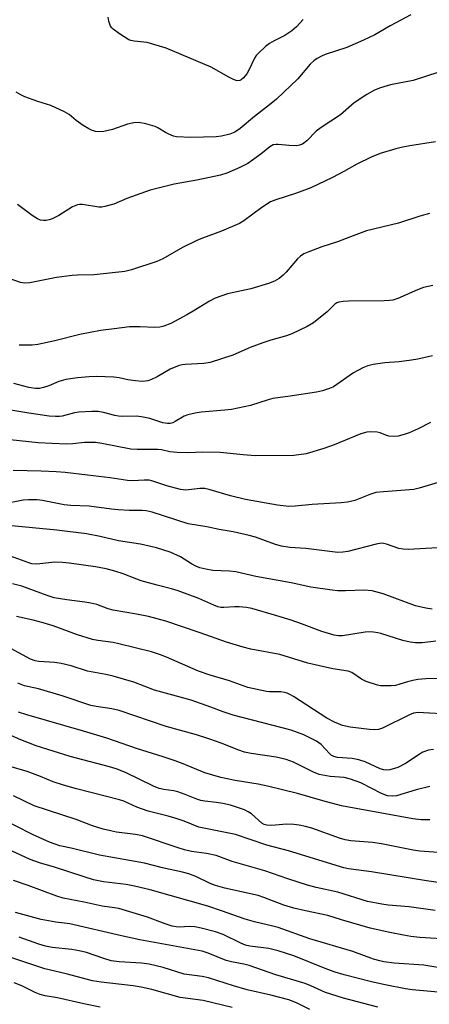
# Model space of a CAD drawing. Units: inches. Extents: x 1255769 to 1261769, y 565451 to 569451.
# Drawn here: x 1256445 to 1256555, y 568795 to 569061 of the extents above; entities that cross this region are included whole.
import ezdxf

# ---------------------------------------------------------------- set-up
doc = ezdxf.new("R2010")
doc.units = ezdxf.units.IN
doc.header["$MEASUREMENT"] = 0
doc.layers.add('Undefined', color=1, linetype='Continuous')

msp = doc.modelspace()

# ---------------------------------------------------------------- linework, layer by layer
at = {"layer": 'Undefined'}
for points, elevation in [([(1256556.96, 568893.3), (1256553.28, 568892.92), (1256551.43, 568892.9), (1256550.02, 568893.09), (1256548.02, 568893.52), (1256542.17, 568895.4), (1256541.33, 568895.61), (1256540.2, 568895.76), (1256539.07, 568895.82), (1256537.93, 568895.75), (1256531.81, 568894.79), (1256530.69, 568894.78), (1256529.54, 568894.94), (1256526.23, 568895.94), (1256520.8, 568898.02), (1256518.01, 568898.96), (1256514.08, 568900.2), (1256507.39, 568902.15), (1256505.97, 568902.42), (1256503.96, 568902.62), (1256502.79, 568902.62), (1256499.84, 568902.39), (1256498.99, 568902.43), (1256498.19, 568902.6), (1256497.11, 568903.02), (1256493.12, 568904.85), (1256487.52, 568906.95), (1256485.76, 568907.49), (1256481.87, 568908.44), (1256477.56, 568909.64), (1256476.43, 568910.02), (1256472.69, 568911.51), (1256470.46, 568912.2), (1256468.15, 568912.81), (1256465.22, 568913.36), (1256458.15, 568914.4), (1256456.37, 568914.59), (1256454.29, 568914.64), (1256449.47, 568914.14), (1256448.11, 568914.19), (1256447.28, 568914.42), (1256442.38, 568916.23)], 476), ([(1256560.15, 568883.22), (1256554.3, 568883.14), (1256552.14, 568882.99), (1256550.73, 568882.75), (1256549.32, 568882.39), (1256547.22, 568881.69), (1256546.1, 568881.4), (1256544.96, 568881.28), (1256543.23, 568881.24), (1256542.08, 568881.29), (1256541.23, 568881.44), (1256538.21, 568882.41), (1256536.94, 568883.05), (1256534.35, 568884.83), (1256533.34, 568885.24), (1256529.17, 568885.9), (1256525.58, 568886.64), (1256522.44, 568887.41), (1256514.96, 568889.74), (1256507.07, 568891.2), (1256505.04, 568891.67), (1256500.51, 568893.07), (1256493.47, 568895.61), (1256488.68, 568897.24), (1256484.17, 568898.68), (1256479.55, 568899.96), (1256476.33, 568900.63), (1256470, 568901.68), (1256468.69, 568902.05), (1256465.62, 568903.2), (1256464, 568903.61), (1256462.35, 568903.88), (1256457.52, 568904.46), (1256454.16, 568905.06), (1256452.26, 568905.63), (1256445.37, 568908.16), (1256442.92, 568908.77)], 474), ([(1256560.15, 568873.6), (1256553.62, 568874.03), (1256552.15, 568874.06), (1256550.95, 568873.86), (1256549.9, 568873.47), (1256542.54, 568869.81), (1256541.54, 568869.49), (1256540.5, 568869.37), (1256539.05, 568869.48), (1256533.83, 568870.16), (1256531.83, 568870.57), (1256529.67, 568871.49), (1256527.56, 568872.54), (1256518.6, 568878.38), (1256517.61, 568878.96), (1256516.91, 568879.27), (1256516.18, 568879.5), (1256515.17, 568879.64), (1256512.18, 568879.7), (1256511.31, 568879.79), (1256506.34, 568880.81), (1256501.36, 568882.63), (1256496.14, 568884.18), (1256493.03, 568885.23), (1256484.4, 568889.05), (1256482.79, 568889.67), (1256480.33, 568890.46), (1256471.58, 568892.65), (1256469.99, 568892.96), (1256465.89, 568893.52), (1256464.44, 568893.8), (1256460.38, 568895.06), (1256453.85, 568897.44), (1256451.16, 568898.26), (1256448.49, 568898.95), (1256443.93, 568899.99)], 472), ([(1256556.34, 568864.08), (1256554.97, 568863.9), (1256553.45, 568863.39), (1256552.25, 568862.67), (1256548.98, 568860.4), (1256546.7, 568859.28), (1256544.54, 568858.62), (1256543.72, 568858.51), (1256542.96, 568858.58), (1256541.94, 568858.9), (1256537.89, 568860.74), (1256536.18, 568861.33), (1256534.38, 568861.63), (1256530.5, 568861.91), (1256529.48, 568862.19), (1256528.78, 568862.56), (1256528.35, 568862.89), (1256526.06, 568865.42), (1256524.81, 568866.36), (1256521.37, 568868.04), (1256517.96, 568869.33), (1256502.39, 568873.35), (1256499.61, 568874.25), (1256496.31, 568875.5), (1256491.03, 568877.37), (1256481.11, 568880.14), (1256475.59, 568882.3), (1256469.99, 568883.86), (1256468.03, 568884.34), (1256463.08, 568885.22), (1256458.73, 568886.65), (1256456.03, 568887.33), (1256454.34, 568887.54), (1256450.03, 568887.8), (1256449, 568887.98), (1256447.74, 568888.51), (1256441.45, 568891.89)], 470), ([(1256555.32, 568854.12), (1256551.67, 568853.2), (1256546.35, 568851.63), (1256545.26, 568851.49), (1256543.93, 568851.61), (1256542.28, 568852.22), (1256536.75, 568855.09), (1256533.96, 568856.11), (1256532.28, 568856.53), (1256528.45, 568856.82), (1256525.51, 568857.36), (1256523.95, 568857.96), (1256518.64, 568860.69), (1256516.66, 568861.43), (1256513.91, 568862.07), (1256507.22, 568863.01), (1256505.4, 568863.39), (1256503.85, 568863.9), (1256499.15, 568865.78), (1256496.03, 568866.91), (1256492.47, 568868.02), (1256484.28, 568870.33), (1256471.61, 568874.58), (1256469.63, 568875.07), (1256465.39, 568875.68), (1256464.02, 568875.96), (1256456.25, 568878.62), (1256449.91, 568880.43), (1256446.14, 568881.28), (1256444.3, 568882)], 468), ([(1256555.34, 568845.08), (1256553.03, 568845.15), (1256550.78, 568845.42), (1256531.58, 568848.89), (1256526.52, 568850.21), (1256519.64, 568852.21), (1256511.59, 568854.25), (1256509.06, 568854.74), (1256502.86, 568855.74), (1256499.03, 568856.54), (1256494.75, 568857.83), (1256488.91, 568860.23), (1256486.75, 568861.02), (1256483.46, 568862.13), (1256476.26, 568864.4), (1256468.31, 568867.16), (1256462.01, 568869.06), (1256446.77, 568873.42), (1256444.52, 568874.16)], 466), ([(1256563.88, 568835.88), (1256552.65, 568836.64), (1256550.84, 568836.92), (1256542.34, 568838.67), (1256539.88, 568838.99), (1256534.09, 568839.46), (1256532.51, 568839.69), (1256530.96, 568840.15), (1256523.56, 568842.84), (1256521.87, 568843.32), (1256520.15, 568843.7), (1256518.73, 568843.88), (1256516.73, 568843.96), (1256512.77, 568843.62), (1256511.4, 568843.66), (1256510.72, 568843.86), (1256510.06, 568844.25), (1256507.27, 568846.7), (1256506.41, 568847.31), (1256505.42, 568847.8), (1256503.26, 568848.58), (1256501.6, 568849.08), (1256499.57, 568849.49), (1256497.83, 568849.77), (1256494.7, 568850.13), (1256493.61, 568850.35), (1256492.56, 568850.67), (1256489.38, 568852), (1256487.44, 568852.68), (1256486.34, 568852.93), (1256483.67, 568853.29), (1256482.38, 568853.58), (1256480.92, 568854.17), (1256473.32, 568857.87), (1256470.86, 568858.87), (1256469, 568859.43), (1256458.42, 568862.24), (1256449.23, 568865.13), (1256445.18, 568866.68), (1256437.37, 568870.02)], 464), ([(1256557.56, 568828.22), (1256554.42, 568828.66), (1256539.61, 568831.05), (1256533.44, 568831.94), (1256532.16, 568832.2), (1256517.29, 568836.75), (1256511.39, 568838.27), (1256502.95, 568841.15), (1256493.07, 568843.14), (1256489.11, 568844.73), (1256486.98, 568845.46), (1256484.8, 568846.11), (1256479.47, 568847.5), (1256477.65, 568848.08), (1256476.35, 568848.58), (1256472.88, 568850.12), (1256471.72, 568850.55), (1256460.1, 568853.5), (1256456.6, 568854.47), (1256453.88, 568855.39), (1256450.45, 568856.79), (1256446.82, 568858.13), (1256441.9, 568859.59)], 462), ([(1256556.81, 568820.69), (1256549.76, 568821.61), (1256544.14, 568822.14), (1256542.37, 568822.4), (1256538.56, 568823.13), (1256530.53, 568825.6), (1256524.73, 568826.9), (1256522.33, 568827.52), (1256517.09, 568829.18), (1256510.92, 568831.35), (1256502.12, 568833.87), (1256497.77, 568835.46), (1256495.2, 568836.04), (1256491.11, 568836.61), (1256489.2, 568837.01), (1256487.52, 568837.53), (1256477.95, 568840.83), (1256476.06, 568841.21), (1256470.89, 568841.81), (1256469.27, 568842.12), (1256467.35, 568842.61), (1256464.45, 568843.54), (1256460.08, 568845.17), (1256448.77, 568848.93), (1256443.16, 568851.58)], 460), ([(1256561.32, 568812.8), (1256552.66, 568813.4), (1256550.19, 568813.66), (1256548.23, 568813.98), (1256544.57, 568814.69), (1256539.24, 568815.88), (1256531.55, 568818.11), (1256527.85, 568819.3), (1256521.81, 568820.53), (1256518.67, 568821.25), (1256515.96, 568822.12), (1256510.64, 568824.21), (1256509.08, 568824.74), (1256500.1, 568826.73), (1256497.56, 568827.41), (1256496.18, 568827.95), (1256492.31, 568829.8), (1256490.36, 568830.52), (1256488.72, 568831), (1256483.35, 568832.19), (1256478.48, 568833.46), (1256466.34, 568835.59), (1256458.74, 568837.48), (1256455.67, 568838.15), (1256454.16, 568838.61), (1256452.82, 568839.14), (1256448.31, 568841.14), (1256439.05, 568845.81)], 458), ([(1256560.62, 568804.76), (1256553.69, 568805.94), (1256545.69, 568806.47), (1256542.92, 568806.82), (1256541.83, 568807.06), (1256540.14, 568807.57), (1256534.61, 568809.58), (1256522.98, 568813.03), (1256514.44, 568816.04), (1256513, 568816.44), (1256508.06, 568817.58), (1256505.6, 568818.31), (1256499.24, 568820.61), (1256495.55, 568821.8), (1256479.95, 568826.2), (1256475.73, 568827.26), (1256473.55, 568827.67), (1256467.37, 568828.39), (1256464.75, 568828.96), (1256462.19, 568829.72), (1256454.2, 568832.36), (1256450.19, 568833.53), (1256447.68, 568834.44), (1256438.87, 568838.5)], 456), ([(1256560.67, 568798.32), (1256550.57, 568799.29), (1256548.82, 568799.55), (1256543.34, 568800.6), (1256539.61, 568801.41), (1256532.25, 568803.31), (1256529.84, 568804.02), (1256527.57, 568804.83), (1256518.66, 568808.43), (1256514.49, 568809.74), (1256511.98, 568810.37), (1256506.88, 568811.06), (1256505.7, 568811.32), (1256504.39, 568811.85), (1256499.66, 568814.19), (1256497.55, 568814.94), (1256493.68, 568815.91), (1256491.99, 568816.26), (1256490.63, 568816.34), (1256487.83, 568816.19), (1256487.01, 568816.25), (1256485.93, 568816.47), (1256484.06, 568817.03), (1256479.27, 568818.88), (1256471.53, 568821.18), (1256470.39, 568821.41), (1256467.05, 568821.82), (1256462.16, 568822.89), (1256456.54, 568823.97), (1256454.87, 568824.52), (1256447.11, 568827.42), (1256443.18, 568828.72)], 454), ([(1256541.3, 568794.6), (1256532.08, 568796.97), (1256527.26, 568798.52), (1256523.27, 568800.35), (1256521.75, 568800.92), (1256513.85, 568803.29), (1256506.64, 568805.86), (1256505.2, 568806.2), (1256501.87, 568806.78), (1256500.48, 568807.14), (1256495.62, 568809.11), (1256493.96, 568809.65), (1256477.23, 568812.72), (1256472.28, 568813.81), (1256458.37, 568817.06), (1256454.6, 568817.53), (1256450.61, 568818.27), (1256443.67, 568820.14)], 452), ([(1256523.02, 568793.94), (1256519.38, 568795.74), (1256517.36, 568796.52), (1256512.5, 568797.84), (1256506.13, 568799.28), (1256502.43, 568800.32), (1256495.68, 568802.47), (1256494.02, 568802.81), (1256489.16, 568803.51), (1256483.45, 568805.26), (1256479.7, 568806.19), (1256477.65, 568806.42), (1256471.59, 568806.78), (1256469.44, 568807.12), (1256467.47, 568807.69), (1256462.82, 568809.3), (1256460.87, 568809.81), (1256458.85, 568810.15), (1256453.54, 568810.7), (1256451.77, 568811.05), (1256449.96, 568811.59), (1256444.72, 568813.45)], 450), ([(1256502.09, 568794.45), (1256494.3, 568796.39), (1256488.06, 568797.21), (1256480.46, 568799.33), (1256477.56, 568799.98), (1256475.39, 568800.33), (1256466.77, 568801.28), (1256464.48, 568801.69), (1256457.34, 568803.56), (1256451.62, 568804.93), (1256441.63, 568808.29)], 448), ([(1256466.53, 568794.58), (1256462.07, 568795.45), (1256455.01, 568797.12), (1256451.71, 568797.63), (1256450.33, 568797.97), (1256449.01, 568798.53), (1256445.4, 568800.29), (1256443.31, 568801.12)], 446)]:
    msp.add_lwpolyline(points, dxfattribs=dict(at, elevation=elevation))
for points in [[(1256550.19, 569062.3, 496), (1256544.69, 569059.34, 496), (1256540.53, 569056.95, 496), (1256537.5, 569055.46, 496), (1256532.99, 569053.49, 496), (1256527.14, 569051.65, 496), (1256526.15, 569051.19, 496), (1256524.98, 569050.5, 496), (1256524.12, 569049.87, 496), (1256523.13, 569048.97, 496), (1256519.75, 569045.01, 496), (1256514, 569039.53, 496), (1256512.14, 569038, 496), (1256508.05, 569034.92, 496), (1256504.22, 569031.61, 496), (1256502.79, 569030.63, 496), (1256501.47, 569030.09, 496), (1256499.19, 569029.59, 496), (1256497.81, 569029.43, 496), (1256490.94, 569029.21, 496), (1256487.11, 569029.43, 496), (1256486.28, 569029.61, 496), (1256485.04, 569030.1, 496), (1256484.07, 569030.61, 496), (1256482.08, 569031.84, 496), (1256481.31, 569032.2, 496), (1256478.86, 569032.89, 496), (1256476.92, 569033.23, 496), (1256475.55, 569033.14, 496), (1256473.91, 569032.84, 496), (1256469.84, 569031.39, 496), (1256467.54, 569030.84, 496), (1256466.1, 569030.74, 496), (1256465.27, 569030.86, 496), (1256464.19, 569031.17, 496), (1256463.42, 569031.53, 496), (1256461.95, 569032.48, 496), (1256460.05, 569033.84, 496), (1256458.15, 569035.43, 496), (1256456.93, 569036.16, 496), (1256453.22, 569037.84, 496), (1256449.75, 569038.89, 496), (1256446.2, 569040.2, 496), (1256445.14, 569040.69, 496), (1256443.9, 569041.48, 496)], [(1256521.17, 569061.09, 498), (1256519.41, 569059.12, 498), (1256518.14, 569058.02, 498), (1256516.31, 569056.72, 498), (1256513.37, 569055.31, 498), (1256512.17, 569054.57, 498), (1256511.07, 569053.73, 498), (1256509.07, 569051.89, 498), (1256508.55, 569051.31, 498), (1256508.1, 569050.62, 498), (1256506.58, 569047.4, 498), (1256506.01, 569046.38, 498), (1256505.15, 569045.28, 498), (1256504.53, 569044.78, 498), (1256504.1, 569044.61, 498), (1256503.64, 569044.55, 498), (1256503.15, 569044.6, 498), (1256502.41, 569044.85, 498), (1256501.19, 569045.47, 498), (1256496.38, 569048.16, 498), (1256484.27, 569053.36, 498), (1256479.14, 569054.81, 498), (1256478.27, 569054.96, 498), (1256475.63, 569055.19, 498), (1256474.78, 569055.39, 498), (1256474.24, 569055.61, 498), (1256471.7, 569057.18, 498), (1256470.02, 569058.41, 498), (1256469.62, 569058.82, 498), (1256469.33, 569059.28, 498), (1256468.83, 569060.58, 498), (1256468.63, 569061.68, 498)], [(1256561.06, 569047.94, 494), (1256550.83, 569044.64, 494), (1256544.73, 569043.39, 494), (1256542, 569042.59, 494), (1256540.4, 569042.01, 494), (1256538.37, 569040.85, 494), (1256534.93, 569038.61, 494), (1256531.25, 569035.37, 494), (1256526.09, 569031.89, 494), (1256524.71, 569030.89, 494), (1256522.17, 569028.28, 494), (1256521.01, 569027.45, 494), (1256520.23, 569027.12, 494), (1256519.4, 569027.01, 494), (1256517.39, 569027.07, 494), (1256514.46, 569027.35, 494), (1256513.89, 569027.35, 494), (1256513.16, 569027.2, 494), (1256512.25, 569026.71, 494), (1256509.76, 569024.7, 494), (1256506.27, 569022.23, 494), (1256504.18, 569021.15, 494), (1256500.68, 569019.58, 494), (1256498.97, 569019.07, 494), (1256492.53, 569017.7, 494), (1256486.45, 569016.65, 494), (1256479.96, 569015.01, 494), (1256473.7, 569012.77, 494), (1256470.2, 569011.24, 494), (1256467.81, 569010.58, 494), (1256467, 569010.45, 494), (1256466.14, 569010.45, 494), (1256461.78, 569011.13, 494), (1256460.92, 569011.17, 494), (1256460.36, 569011.09, 494), (1256459.09, 569010.49, 494), (1256455.38, 569008.15, 494), (1256453.59, 569007.31, 494), (1256452.8, 569007.02, 494), (1256452, 569006.83, 494), (1256451.21, 569006.81, 494), (1256450.43, 569006.93, 494), (1256449.67, 569007.26, 494), (1256448.22, 569008.18, 494), (1256444.23, 569011.17, 494)], [(1256556.89, 569028.09, 492), (1256549.92, 569026.97, 492), (1256547.58, 569026.56, 492), (1256546.16, 569026.2, 492), (1256541.97, 569024.93, 492), (1256539.56, 569023.93, 492), (1256535.64, 569022.06, 492), (1256532.14, 569020.06, 492), (1256529.1, 569018.43, 492), (1256523.25, 569015.6, 492), (1256519.1, 569014.1, 492), (1256513.8, 569012.42, 492), (1256512.44, 569011.9, 492), (1256510.03, 569010.35, 492), (1256505.2, 569006.78, 492), (1256504.01, 569006.01, 492), (1256499.24, 569003.98, 492), (1256494.09, 569002.07, 492), (1256492.54, 569001.41, 492), (1256488.72, 568999.5, 492), (1256483.39, 568996.47, 492), (1256481.8, 568995.78, 492), (1256474.91, 568993.51, 492), (1256473.2, 568993.09, 492), (1256464.87, 568992.21, 492), (1256460.42, 568992.12, 492), (1256459, 568992.01, 492), (1256454.79, 568991.46, 492), (1256447.58, 568990.03, 492), (1256446.15, 568989.93, 492), (1256445.02, 568990.07, 492), (1256441.69, 568991.31, 492)], [(1256555.27, 569008.74, 490), (1256552.61, 569008.04, 490), (1256546.86, 569006.14, 490), (1256538.31, 569004.03, 490), (1256533.92, 569002.45, 490), (1256530.42, 569001.03, 490), (1256526.26, 568999.71, 490), (1256522.7, 568998.41, 490), (1256521.37, 568997.83, 490), (1256520.47, 568997.22, 490), (1256519.67, 568996.47, 490), (1256516.65, 568992.92, 490), (1256515.85, 568992.08, 490), (1256514.72, 568991.2, 490), (1256513.51, 568990.47, 490), (1256511.87, 568989.85, 490), (1256507.08, 568988.38, 490), (1256500.84, 568987.06, 490), (1256497.47, 568985.88, 490), (1256495.94, 568985.1, 490), (1256491.61, 568982.37, 490), (1256489.87, 568981.36, 490), (1256485.54, 568979.05, 490), (1256483.64, 568978.29, 490), (1256482.58, 568978.08, 490), (1256481.19, 568977.99, 490), (1256477.28, 568978.16, 490), (1256474.39, 568978.16, 490), (1256470.24, 568977.56, 490), (1256466.56, 568977.19, 490), (1256461.04, 568976.06, 490), (1256454.32, 568974.37, 490), (1256449.69, 568973.34, 490), (1256448.22, 568973.2, 490), (1256444.7, 568973.22, 490)], [(1256556.1, 568989.3, 488), (1256553.59, 568988.73, 488), (1256551.97, 568988.13, 488), (1256546.67, 568985.8, 488), (1256545.33, 568985.35, 488), (1256544.48, 568985.23, 488), (1256543.05, 568985.17, 488), (1256533.46, 568985.1, 488), (1256531.99, 568985, 488), (1256530.85, 568984.81, 488), (1256530.32, 568984.62, 488), (1256529.73, 568984.23, 488), (1256527.71, 568982.14, 488), (1256524, 568979.22, 488), (1256522.25, 568978.23, 488), (1256518.12, 568976.22, 488), (1256516.69, 568975.73, 488), (1256512.52, 568974.55, 488), (1256510.35, 568973.83, 488), (1256506.93, 568972.53, 488), (1256502.29, 568970.48, 488), (1256496.19, 568968.55, 488), (1256494.48, 568968.21, 488), (1256489.44, 568968.01, 488), (1256488.63, 568967.9, 488), (1256487.83, 568967.69, 488), (1256485.34, 568966.68, 488), (1256481.88, 568964.62, 488), (1256480.37, 568963.9, 488), (1256479.33, 568963.54, 488), (1256477.94, 568963.41, 488), (1256476.03, 568963.55, 488), (1256473.94, 568963.82, 488), (1256471.62, 568964.4, 488), (1256470.21, 568964.57, 488), (1256465.56, 568964.73, 488), (1256463.52, 568964.67, 488), (1256460.39, 568964.38, 488), (1256457.3, 568963.91, 488), (1256455.4, 568963.38, 488), (1256452.65, 568962.22, 488), (1256451.25, 568961.73, 488), (1256450.15, 568961.52, 488), (1256449.09, 568961.5, 488), (1256447.27, 568961.78, 488), (1256443.21, 568962.83, 488)], [(1256556.02, 568970.35, 486), (1256552.11, 568969.42, 486), (1256550.44, 568969.11, 486), (1256547.05, 568968.67, 486), (1256543.18, 568968.39, 486), (1256540.04, 568967.93, 486), (1256538.63, 568967.64, 486), (1256537.31, 568967.11, 486), (1256534.8, 568965.72, 486), (1256529.34, 568961.94, 486), (1256528.31, 568961.47, 486), (1256526.41, 568960.87, 486), (1256524.8, 568960.53, 486), (1256517.69, 568959.42, 486), (1256513.01, 568958.81, 486), (1256511.75, 568958.48, 486), (1256507, 568956.95, 486), (1256501.86, 568955.83, 486), (1256500.13, 568955.61, 486), (1256493.76, 568955.1, 486), (1256492.07, 568954.84, 486), (1256490.17, 568954.37, 486), (1256489.12, 568954, 486), (1256486.76, 568952.56, 486), (1256486.05, 568952.22, 486), (1256485.34, 568952.04, 486), (1256484.66, 568952.02, 486), (1256483.4, 568952.28, 486), (1256479.85, 568953.42, 486), (1256478.13, 568953.78, 486), (1256476.39, 568953.99, 486), (1256472.57, 568953.94, 486), (1256471.49, 568954, 486), (1256470.47, 568954.2, 486), (1256467.45, 568955.03, 486), (1256466, 568955.31, 486), (1256464.26, 568955.32, 486), (1256460.78, 568955.11, 486), (1256459.64, 568954.91, 486), (1256456.31, 568954.02, 486), (1256455.55, 568953.92, 486), (1256454.47, 568953.91, 486), (1256452.73, 568954.07, 486), (1256447.33, 568954.83, 486), (1256437.51, 568956.5, 486)], [(1256555.49, 568952.31, 484), (1256552.17, 568950.64, 484), (1256549.75, 568949.53, 484), (1256548.42, 568949.07, 484), (1256546.81, 568948.65, 484), (1256545.69, 568948.53, 484), (1256544.27, 568948.66, 484), (1256543.5, 568948.9, 484), (1256541.95, 568949.56, 484), (1256541.15, 568949.72, 484), (1256539.48, 568949.81, 484), (1256538.37, 568949.73, 484), (1256536.77, 568949.24, 484), (1256529.52, 568946.28, 484), (1256526.76, 568945.3, 484), (1256522.03, 568943.88, 484), (1256518.71, 568943.43, 484), (1256508.25, 568943.37, 484), (1256505.08, 568943.59, 484), (1256498.82, 568944.25, 484), (1256494.2, 568944.3, 484), (1256490.19, 568944.13, 484), (1256487.27, 568944.24, 484), (1256485.25, 568944.4, 484), (1256483.01, 568944.91, 484), (1256482.06, 568945.03, 484), (1256476.49, 568945.03, 484), (1256474.77, 568945.13, 484), (1256466.96, 568946.65, 484), (1256465.24, 568946.9, 484), (1256462.31, 568946.94, 484), (1256459.13, 568946.61, 484), (1256457.5, 568946.52, 484), (1256453.49, 568946.62, 484), (1256449.78, 568946.88, 484), (1256439.74, 568947.91, 484)], [(1256559.13, 568936.6, 482), (1256552.42, 568934.6, 482), (1256551.02, 568934.28, 482), (1256542.84, 568933.64, 482), (1256540.8, 568933.4, 482), (1256539.19, 568932.92, 482), (1256535.09, 568931.27, 482), (1256533.11, 568930.79, 482), (1256531.42, 568930.62, 482), (1256523.62, 568930.23, 482), (1256519.01, 568929.72, 482), (1256517.38, 568929.67, 482), (1256514.29, 568930.06, 482), (1256505.64, 568931.56, 482), (1256501.67, 568932.51, 482), (1256496.13, 568934.14, 482), (1256494.71, 568934.48, 482), (1256493.35, 568934.55, 482), (1256489.62, 568934.11, 482), (1256488.19, 568934.21, 482), (1256484.44, 568935.27, 482), (1256480.7, 568936.52, 482), (1256479.67, 568936.73, 482), (1256478.35, 568936.77, 482), (1256475.3, 568936.61, 482), (1256473.91, 568936.66, 482), (1256469.17, 568937.4, 482), (1256463.09, 568938.08, 482), (1256457.05, 568938.87, 482), (1256454.7, 568939.05, 482), (1256450.61, 568939.22, 482), (1256443.04, 568939.36, 482)], [(1256557.48, 568918.5, 480), (1256549.53, 568918.09, 480), (1256548.12, 568918.16, 480), (1256547.02, 568918.33, 480), (1256543.67, 568919.51, 480), (1256542.89, 568919.7, 480), (1256542.31, 568919.74, 480), (1256540.87, 568919.5, 480), (1256533.27, 568917.49, 480), (1256531.9, 568917.31, 480), (1256530.51, 568917.29, 480), (1256521.97, 568918.29, 480), (1256517.58, 568918.61, 480), (1256515.38, 568918.99, 480), (1256513.71, 568919.44, 480), (1256508.38, 568921.36, 480), (1256506.68, 568921.88, 480), (1256502.37, 568922.83, 480), (1256498.54, 568923.48, 480), (1256495.27, 568924.14, 480), (1256490.2, 568924.99, 480), (1256480.51, 568928.12, 480), (1256478.88, 568928.52, 480), (1256477.79, 568928.6, 480), (1256474.29, 568928.6, 480), (1256471.33, 568928.74, 480), (1256469.58, 568928.9, 480), (1256463.54, 568929.71, 480), (1256458.57, 568929.89, 480), (1256456.82, 568930.14, 480), (1256450.97, 568931.27, 480), (1256449.52, 568931.43, 480), (1256447.22, 568931.45, 480), (1256445.78, 568931.38, 480), (1256440.32, 568930.3, 480)], [(1256555.94, 568901.92, 478), (1256554.26, 568902.19, 478), (1256551.5, 568902.88, 478), (1256542.72, 568906.14, 478), (1256539.76, 568906.91, 478), (1256537.74, 568907.07, 478), (1256532.59, 568906.88, 478), (1256530.51, 568906.92, 478), (1256529.06, 568907.05, 478), (1256523.31, 568907.94, 478), (1256517.98, 568909.04, 478), (1256508.45, 568910.77, 478), (1256503.09, 568912.03, 478), (1256501.36, 568912.24, 478), (1256496.9, 568912.38, 478), (1256494.96, 568912.71, 478), (1256493.35, 568913.14, 478), (1256492.33, 568913.56, 478), (1256491.11, 568914.22, 478), (1256488.19, 568916.09, 478), (1256485.34, 568917.3, 478), (1256481.65, 568918.53, 478), (1256477.41, 568919.48, 478), (1256471.45, 568920.37, 478), (1256466.48, 568921.57, 478), (1256462.87, 568922.26, 478), (1256454.85, 568923.24, 478), (1256441.76, 568924.51, 478)]]:
    msp.add_polyline3d(points, dxfattribs=at)

doc.saveas('drawing.dxf')
